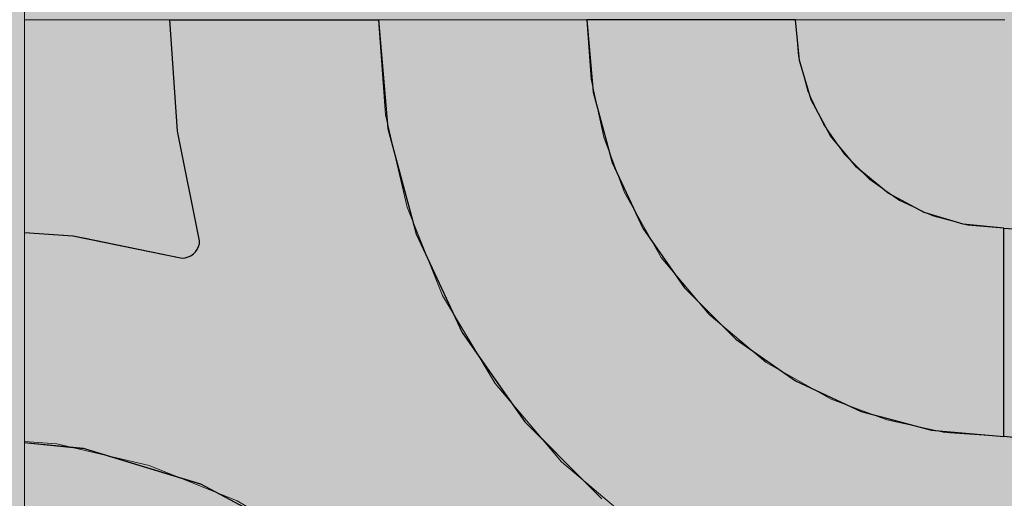
# Model space of a CAD drawing. Units: millimetres. Extents: x -7779 to 7596, y -2107 to 8488.
# Drawn here: x -5343 to -5060, y 2343 to 2481 of the extents above; entities that cross this region are included whole.
import ezdxf

# ---------------------------------------------------------------- set-up
doc = ezdxf.new("R2010")
doc.units = ezdxf.units.MM
doc.header["$LTSCALE"] = 100
doc.linetypes.add('Dash Style-5', pattern=[1.058075, 0.352692, -0.705383])
for name, color, linetype, lineweight in [('AAPINNAT', 7, 'Continuous', 15), ('Dimension', 7, 'Continuous', 5), ('None', 7, 'Continuous', 5)]:
    doc.layers.add(name, color=color, linetype=linetype, lineweight=lineweight)

# ---------------------------------------------------------------- blocks, each defined once
blk = doc.blocks.new('RUDUS puu Y')
at = {"layer": 'None', "linetype": 'Continuous', "lineweight": 0, "transparency": 33554610}
h = blk.add_hatch(color=253, dxfattribs=at)
edge = h.paths.add_edge_path()
edge.add_arc((0, 0), 1250, 0, 360, ccw=False)

msp = doc.modelspace()

# ---------------------------------------------------------------- hatches: boundary and pattern name
at = {"layer": 'None', "linetype": 'Continuous', "lineweight": 0, "true_color": 0xd9d4ce, "transparency": 33554687}
h = msp.add_hatch(color=254, dxfattribs=at)
edge = h.paths.add_edge_path()
edge.add_arc((-5381.81, 2753.57), 45.47, 28.4024, 151.5976, ccw=False)
edge.add_line((-5341.81, 2775.2), (-5341.81, 1975.2))
edge.add_arc((-5381.81, 1953.57), 45.47, 28.4024, 151.5976)
edge.add_line((-5421.81, 1975.2), (-5421.81, 2775.2))

# ---------------------------------------------------------------- linework, layer by layer
at = {"layer": 'None', "color": 7, "linetype": 'Continuous', "lineweight": 5, "transparency": 33554687, "flags": 128}
msp.add_lwpolyline([(-5421.81, 2775.2, -0.596091), (-5341.81, 2775.2), (-5341.81, 1975.2, 0.596091), (-5421.81, 1975.2)], format="xyb", close=True, dxfattribs=at)

# ---------------------------------------------------------------- next in the draw order: wipeouts: each hides what was drawn before it
at = {"color": 255, "linetype": 'Continuous', "lineweight": 5, "transparency": 33554687}
msp.add_wipeout([(-5341.81, 6775.2), (-3341.81, 6775.2), (-3341.81, 1198.11), (-5341.81, 1198.11)], dxfattribs=at).dxf.layer = 'None'

# ---------------------------------------------------------------- next in the draw order: linework, layer by layer
at = {"layer": 'AAPINNAT', "color": 254, "linetype": 'Continuous', "lineweight": 0, "true_color": 0xd9d4ce}
for p, q in [((-5169.97, 2424.57), (-5169.22, 2431.09)), ((-5169.22, 2431.09), (-5164.74, 2423.22)), ((-5171.93, 2418.3), (-5169.97, 2424.57)), ((-5164.74, 2423.22), (-5158.61, 2412.43)), ((-5175.03, 2412.5), (-5171.93, 2418.3)), ((-5179.16, 2407.39), (-5175.03, 2412.5)), ((-5158.61, 2412.43), (-5144.85, 2395.96)), ((-5184.17, 2403.14), (-5179.16, 2407.39)), ((-5187.28, 2401.37), (-5184.17, 2403.14)), ((-5215.56, 2391.41), (-5221.55, 2401.43)), ((-5221.55, 2401.43), (-5215.56, 2398.72)), ((-5196.1, 2397.78), (-5189.88, 2399.9)), ((-5189.88, 2399.9), (-5187.28, 2401.37)), ((-5215.56, 2398.72), (-5209.17, 2397.18)), ((-5209.17, 2397.18), (-5206.39, 2397.05)), ((-5206.39, 2397.05), (-5202.61, 2396.87)), ((-5202.61, 2396.87), (-5196.1, 2397.78)), ((-5144.85, 2395.96), (-5143.94, 2395.2)), ((-5143.94, 2395.2), (-5143.03, 2394.44)), ((-5143.03, 2394.44), (-5140.92, 2392.67)), ((-5209.17, 2380.73), (-5215.56, 2391.41)), ((-5140.92, 2392.67), (-5137.67, 2389.96)), ((-5137.67, 2389.96), (-5133.42, 2386.41)), ((-5133.42, 2386.41), (-5128.38, 2382.2)), ((-5206.39, 2376.07), (-5209.17, 2380.73)), ((-5128.38, 2382.2), (-5128.31, 2382.16)), ((-5128.31, 2382.16), (-5122.52, 2378.87)), ((-5122.52, 2378.87), (-5116.24, 2375.3)), ((-5202.61, 2371.61), (-5206.39, 2376.07)), ((-5116.24, 2375.3), (-5109.72, 2371.59)), ((-5196.1, 2363.94), (-5202.61, 2371.61)), ((-5109.72, 2371.59), (-5116.24, 2370.84)), ((-5122.52, 2368.88), (-5128.31, 2365.78)), ((-5116.24, 2370.84), (-5122.52, 2368.88)), ((-5189.88, 2356.6), (-5196.1, 2363.94)), ((-5128.38, 2365.73), (-5133.42, 2361.65)), ((-5128.31, 2365.78), (-5128.38, 2365.73)), ((-5133.42, 2361.65), (-5137.67, 2356.64)), ((-5187.28, 2353.53), (-5189.88, 2356.6)), ((-5137.67, 2356.64), (-5140.92, 2350.93)), ((-5184.17, 2350.89), (-5187.28, 2353.53)), ((-5179.16, 2346.65), (-5184.17, 2350.89)), ((-5140.92, 2350.93), (-5143.03, 2344.71)), ((-5175.03, 2343.15), (-5179.16, 2346.65)), ((-5143.03, 2344.71), (-5143.94, 2338.2)), ((-5171.93, 2340.52), (-5175.03, 2343.15))]:
    msp.add_line(p, q, dxfattribs=at)
at = {"layer": 'AAPINNAT', "color": 7, "linetype": 'Dash Style-5', "lineweight": 13}
msp.add_lwpolyline([(-5143.94, 2338.2), (-5143.03, 2344.71), (-5140.92, 2350.93), (-5137.67, 2356.64), (-5133.42, 2361.65), (-5128.31, 2365.78), (-5122.52, 2368.88), (-5116.24, 2370.84), (-5109.72, 2371.59), (-5109.72, 2371.59), (-5128.38, 2382.2), (-5144.85, 2395.96), (-5158.61, 2412.43), (-5169.22, 2431.09), (-5169.22, 2431.09), (-5169.97, 2424.57), (-5171.93, 2418.3), (-5175.03, 2412.5), (-5179.16, 2407.39), (-5184.17, 2403.14), (-5189.88, 2399.9), (-5196.1, 2397.78), (-5202.61, 2396.87), (-5209.17, 2397.18), (-5215.56, 2398.72), (-5221.55, 2401.43), (-5221.55, 2401.43), (-5206.39, 2376.07), (-5187.28, 2353.53), (-5164.74, 2334.42)], dxfattribs=at)
at = {"layer": 'AAPINNAT', "color": 254, "linetype": 'Continuous', "lineweight": 0, "true_color": 0xd9d4ce}
for points in [[(-5169.22, 2338.22), (-5169.97, 2424.57), (-5169.22, 2431.09)], [(-5169.22, 2338.22), (-5169.22, 2431.09), (-5164.74, 2334.42)], [(-5164.74, 2334.42), (-5169.22, 2431.09), (-5164.74, 2423.22)], [(-5169.97, 2338.86), (-5171.93, 2418.3), (-5169.97, 2424.57)], [(-5169.97, 2338.86), (-5169.97, 2424.57), (-5169.22, 2338.22)], [(-5164.74, 2334.42), (-5164.74, 2423.22), (-5158.61, 2330.76)], [(-5158.61, 2330.76), (-5164.74, 2423.22), (-5158.61, 2412.43)], [(-5171.93, 2340.52), (-5175.03, 2412.5), (-5171.93, 2418.3)], [(-5171.93, 2340.52), (-5171.93, 2418.3), (-5169.97, 2338.86)], [(-5175.03, 2343.15), (-5179.16, 2407.39), (-5175.03, 2412.5)], [(-5175.03, 2343.15), (-5175.03, 2412.5), (-5171.93, 2340.52)], [(-5158.61, 2330.76), (-5158.61, 2412.43), (-5144.85, 2322.53)], [(-5144.85, 2322.53), (-5158.61, 2412.43), (-5144.85, 2395.96)], [(-5179.16, 2346.65), (-5184.17, 2403.14), (-5179.16, 2407.39)], [(-5179.16, 2346.65), (-5179.16, 2407.39), (-5175.03, 2343.15)], [(-5184.17, 2350.89), (-5187.28, 2401.37), (-5184.17, 2403.14)], [(-5184.17, 2350.89), (-5184.17, 2403.14), (-5179.16, 2346.65)], [(-5215.56, 2391.41), (-5221.55, 2401.43), (-5215.56, 2398.72)], [(-5189.88, 2356.6), (-5196.1, 2397.78), (-5189.88, 2399.9)], [(-5187.28, 2353.53), (-5189.88, 2399.9), (-5187.28, 2401.37)], [(-5189.88, 2356.6), (-5189.88, 2399.9), (-5187.28, 2353.53)], [(-5187.28, 2353.53), (-5187.28, 2401.37), (-5184.17, 2350.89)], [(-5215.56, 2391.41), (-5215.56, 2398.72), (-5209.17, 2380.73)], [(-5209.17, 2380.73), (-5215.56, 2398.72), (-5209.17, 2397.18)], [(-5209.17, 2380.73), (-5209.17, 2397.18), (-5206.39, 2376.07)], [(-5206.39, 2376.07), (-5209.17, 2397.18), (-5206.39, 2397.05)], [(-5206.39, 2376.07), (-5206.39, 2397.05), (-5202.61, 2371.61)], [(-5202.61, 2371.61), (-5206.39, 2397.05), (-5202.61, 2396.87)], [(-5196.1, 2363.94), (-5202.61, 2396.87), (-5196.1, 2397.78)], [(-5196.1, 2363.94), (-5196.1, 2397.78), (-5189.88, 2356.6)], [(-5202.61, 2371.61), (-5202.61, 2396.87), (-5196.1, 2363.94)], [(-5144.85, 2322.53), (-5144.85, 2395.96), (-5143.94, 2321.99)], [(-5143.94, 2321.99), (-5144.85, 2395.96), (-5143.94, 2395.2)], [(-5143.94, 2338.2), (-5143.94, 2395.2), (-5143.03, 2344.71)], [(-5143.03, 2344.71), (-5143.94, 2395.2), (-5143.03, 2394.44)], [(-5143.03, 2344.71), (-5143.03, 2394.44), (-5140.92, 2350.93)], [(-5140.92, 2350.93), (-5143.03, 2394.44), (-5140.92, 2392.67)], [(-5140.92, 2350.93), (-5140.92, 2392.67), (-5137.67, 2356.64)], [(-5137.67, 2356.64), (-5140.92, 2392.67), (-5137.67, 2389.96)], [(-5137.67, 2356.64), (-5137.67, 2389.96), (-5133.42, 2361.65)], [(-5133.42, 2361.65), (-5137.67, 2389.96), (-5133.42, 2386.41)], [(-5133.42, 2361.65), (-5133.42, 2386.41), (-5128.38, 2365.73)], [(-5128.38, 2365.73), (-5133.42, 2386.41), (-5128.38, 2382.2)], [(-5128.38, 2365.73), (-5128.38, 2382.2), (-5128.31, 2365.78)], [(-5128.31, 2365.78), (-5128.38, 2382.2), (-5128.31, 2382.16)], [(-5128.31, 2365.78), (-5128.31, 2382.16), (-5122.52, 2368.88)], [(-5122.52, 2368.88), (-5128.31, 2382.16), (-5122.52, 2378.87)], [(-5122.52, 2368.88), (-5122.52, 2378.87), (-5116.24, 2370.84)], [(-5116.24, 2370.84), (-5122.52, 2378.87), (-5116.24, 2375.3)], [(-5116.24, 2370.84), (-5116.24, 2375.3), (-5109.72, 2371.59)]]:
    msp.add_solid(points, dxfattribs=at)

# ---------------------------------------------------------------- next in the draw order: wipeouts: each hides what was drawn before it
at = {"color": 18, "linetype": 'Continuous', "lineweight": 5, "true_color": 0x000000}
msp.add_wipeout([(-5341.81, 2480.81), (-5059.77, 2480.81), (-5059.77, 2180.81)], dxfattribs=at).dxf.layer = 'AAPINNAT'

# ---------------------------------------------------------------- next in the draw order: wipeouts: each hides what was drawn before it
msp.add_wipeout([(-5341.81, 2480.81), (-5059.77, 2180.81), (-5341.81, 2180.81)], dxfattribs=at).dxf.layer = 'AAPINNAT'

# ---------------------------------------------------------------- next in the draw order: linework, layer by layer
at = {"layer": 'AAPINNAT', "color": 18, "linetype": 'Continuous', "lineweight": 5, "true_color": 0x000000}
msp.add_line((-5341.81, 2480.81), (-5059.77, 2480.81), dxfattribs=at)
at = {"layer": 'AAPINNAT', "color": 255, "linetype": 'Continuous', "lineweight": 5}
msp.add_line((-5341.81, 2480.81), (-5059.77, 2480.81), dxfattribs=at)
at = {"layer": 'AAPINNAT', "color": 254, "linetype": 'Continuous', "lineweight": 0, "true_color": 0xd9d4ce}
for p, q in [((-5297.85, 2448.74), (-5300, 2480.81)), ((-5300, 2480.81), (-5297.85, 2480.81)), ((-5297.85, 2480.81), (-5291.43, 2480.81)), ((-5291.43, 2480.81), (-5291.12, 2480.81)), ((-5291.12, 2480.81), (-5260, 2480.81)), ((-5260, 2480.81), (-5240, 2480.81)), ((-5240, 2480.81), (-5237.27, 2449.55)), ((-5178.18, 2459.97), (-5180, 2480.81)), ((-5180, 2480.81), (-5178.18, 2480.81)), ((-5178.18, 2480.81), (-5172.76, 2480.81)), ((-5172.76, 2480.81), (-5163.92, 2480.81)), ((-5163.92, 2480.81), (-5151.93, 2480.81)), ((-5151.93, 2480.81), (-5137.13, 2480.81)), ((-5137.13, 2480.81), (-5120, 2480.81)), ((-5120, 2480.81), (-5118.85, 2469.11)), ((-5118.85, 2469.11), (-5115.43, 2457.85)), ((-5172.76, 2439.77), (-5178.18, 2459.97)), ((-5115.43, 2457.85), (-5109.89, 2447.48)), ((-5291.43, 2417.24), (-5297.85, 2448.74)), ((-5237.27, 2449.55), (-5232.72, 2432.59)), ((-5109.89, 2447.48), (-5102.43, 2438.38)), ((-5163.92, 2420.81), (-5172.76, 2439.77)), ((-5102.43, 2438.38), (-5101.04, 2437.25)), ((-5101.04, 2437.25), (-5093.33, 2430.92)), ((-5232.72, 2432.59), (-5229.14, 2419.25)), ((-5093.33, 2430.92), (-5082.96, 2425.38)), ((-5082.96, 2425.38), (-5080.84, 2424.73)), ((-5080.84, 2424.73), (-5071.71, 2421.96)), ((-5151.93, 2403.68), (-5163.92, 2420.81)), ((-5071.71, 2421.96), (-5060, 2420.81)), ((-5060, 2420.81), (-5060, 2360.81)), ((-5060, 2360.81), (-5060, 2420.81)), ((-5060, 2420.81), (-5027.93, 2418.66)), ((-5341.81, 2419.59), (-5327.93, 2418.66)), ((-5327.93, 2418.66), (-5324.88, 2418.04)), ((-5324.88, 2418.04), (-5296.43, 2412.24)), ((-5291.5, 2416.37), (-5291.43, 2417.24)), ((-5229.14, 2419.25), (-5215.88, 2390.81)), ((-5293.21, 2413.41), (-5292.6, 2414.02)), ((-5292.6, 2414.02), (-5292.1, 2414.74)), ((-5292.1, 2414.74), (-5291.73, 2415.53)), ((-5291.73, 2415.53), (-5291.5, 2416.37)), ((-5296.43, 2412.24), (-5295.56, 2412.31)), ((-5295.56, 2412.31), (-5294.72, 2412.54)), ((-5294.72, 2412.54), (-5293.93, 2412.91)), ((-5293.93, 2412.91), (-5293.21, 2413.41)), ((-5137.13, 2388.89), (-5151.93, 2403.68)), ((-5215.88, 2390.81), (-5210.34, 2382.89)), ((-5120, 2376.89), (-5137.13, 2388.89)), ((-5210.34, 2382.89), (-5197.89, 2365.11)), ((-5118.85, 2376.35), (-5120, 2376.89)), ((-5115.43, 2374.76), (-5118.85, 2376.35)), ((-5109.89, 2372.17), (-5115.43, 2374.76)), ((-5102.43, 2368.69), (-5109.89, 2372.17)), ((-5101.04, 2368.05), (-5102.43, 2368.69)), ((-5093.33, 2365.98), (-5101.04, 2368.05)), ((-5082.96, 2363.2), (-5093.33, 2365.98)), ((-5197.89, 2365.11), (-5193.7, 2360.92)), ((-5080.84, 2362.63), (-5082.96, 2363.2)), ((-5193.7, 2360.92), (-5183.46, 2350.68)), ((-5071.71, 2361.84), (-5080.84, 2362.63)), ((-5060, 2360.81), (-5071.71, 2361.84)), ((-5027.93, 2357.65), (-5060, 2360.81)), ((-5327.93, 2357.65), (-5341.81, 2359.02)), ((-5324.88, 2357.35), (-5327.93, 2357.65)), ((-5296.43, 2348.72), (-5324.88, 2357.35)), ((-5183.46, 2350.68), (-5180, 2347.22)), ((-5295.56, 2348.46), (-5296.43, 2348.72)), ((-5294.72, 2348.2), (-5295.56, 2348.46)), ((-5293.93, 2347.96), (-5294.72, 2348.2)), ((-5293.21, 2347.75), (-5293.93, 2347.96)), ((-5292.6, 2347.56), (-5293.21, 2347.75)), ((-5292.1, 2347.41), (-5292.6, 2347.56)), ((-5291.73, 2347.3), (-5292.1, 2347.41)), ((-5291.5, 2347.23), (-5291.73, 2347.3)), ((-5291.43, 2347.2), (-5291.5, 2347.23)), ((-5291.12, 2347.11), (-5291.43, 2347.2)), ((-5260, 2330.48), (-5291.12, 2347.11)), ((-5180, 2347.22), (-5175.7, 2342.92))]:
    msp.add_line(p, q, dxfattribs=at)
at = {"layer": 'AAPINNAT', "color": 7, "linetype": 'Continuous', "lineweight": 25}
for points in [[(-5341.81, 2419.59), (-5327.93, 2418.66), (-5296.43, 2412.24), (-5296.43, 2412.24), (-5295.56, 2412.31), (-5294.72, 2412.54), (-5293.93, 2412.91), (-5293.21, 2413.41), (-5292.6, 2414.02), (-5292.1, 2414.74), (-5291.73, 2415.53), (-5291.5, 2416.37), (-5291.43, 2417.24), (-5291.43, 2417.24), (-5297.85, 2448.74), (-5300, 2480.81), (-5240, 2480.81), (-5240, 2480.81), (-5237.27, 2449.55), (-5229.14, 2419.25), (-5215.88, 2390.81), (-5197.89, 2365.11), (-5175.7, 2342.92)], [(-5024.88, 2357.35), (-5060, 2360.81), (-5060, 2420.81), (-5060, 2420.81), (-5027.93, 2418.66)], [(-5260, 2330.48), (-5291.12, 2347.11), (-5324.88, 2357.35), (-5341.81, 2359.02)]]:
    msp.add_lwpolyline(points, dxfattribs=at)
msp.add_lwpolyline([(-5120, 2480.81), (-5180, 2480.81), (-5180, 2480.81), (-5178.18, 2459.97), (-5172.76, 2439.77), (-5163.92, 2420.81), (-5151.93, 2403.68), (-5137.13, 2388.89), (-5120, 2376.89), (-5101.04, 2368.05), (-5080.84, 2362.63), (-5060, 2360.81), (-5060, 2420.81), (-5060, 2420.81), (-5071.71, 2421.96), (-5082.96, 2425.38), (-5093.33, 2430.92), (-5102.43, 2438.38), (-5109.89, 2447.48), (-5115.43, 2457.85), (-5118.85, 2469.11)], close=True, dxfattribs=at)
at = {"layer": 'AAPINNAT', "color": 254, "linetype": 'Continuous', "lineweight": 0, "true_color": 0xd9d4ce}
for points in [[(-5297.85, 2448.74), (-5300, 2480.81), (-5297.85, 2480.81)], [(-5297.85, 2448.74), (-5297.85, 2480.81), (-5291.43, 2417.24)], [(-5291.43, 2417.24), (-5297.85, 2480.81), (-5291.43, 2480.81)], [(-5291.43, 2347.2), (-5291.43, 2480.81), (-5291.12, 2347.11)], [(-5291.12, 2347.11), (-5291.43, 2480.81), (-5291.12, 2480.81)], [(-5291.12, 2347.11), (-5291.12, 2480.81), (-5260, 2330.48)], [(-5260, 2330.48), (-5291.12, 2480.81), (-5260, 2480.81)], [(-5260, 2330.48), (-5260, 2480.81), (-5240, 2314.06)], [(-5240, 2314.06), (-5260, 2480.81), (-5240, 2480.81)], [(-5240, 2314.06), (-5240, 2480.81), (-5237.27, 2311.82)], [(-5237.27, 2311.82), (-5240, 2480.81), (-5237.27, 2449.55)], [(-5178.18, 2459.97), (-5180, 2480.81), (-5178.18, 2480.81)], [(-5178.18, 2459.97), (-5178.18, 2480.81), (-5172.76, 2439.77)], [(-5172.76, 2439.77), (-5178.18, 2480.81), (-5172.76, 2480.81)], [(-5172.76, 2439.77), (-5172.76, 2480.81), (-5163.92, 2420.81)], [(-5163.92, 2420.81), (-5172.76, 2480.81), (-5163.92, 2480.81)], [(-5163.92, 2420.81), (-5163.92, 2480.81), (-5151.93, 2403.68)], [(-5151.93, 2403.68), (-5163.92, 2480.81), (-5151.93, 2480.81)], [(-5151.93, 2403.68), (-5151.93, 2480.81), (-5137.13, 2388.89)], [(-5137.13, 2388.89), (-5151.93, 2480.81), (-5137.13, 2480.81)], [(-5137.13, 2388.89), (-5137.13, 2480.81), (-5120, 2376.89)], [(-5120, 2376.89), (-5137.13, 2480.81), (-5120, 2480.81)], [(-5120, 2376.89), (-5120, 2480.81), (-5118.85, 2376.35)], [(-5118.85, 2376.35), (-5120, 2480.81), (-5118.85, 2469.11)], [(-5118.85, 2376.35), (-5118.85, 2469.11), (-5115.43, 2374.76)], [(-5115.43, 2374.76), (-5118.85, 2469.11), (-5115.43, 2457.85)], [(-5115.43, 2374.76), (-5115.43, 2457.85), (-5109.89, 2372.17)], [(-5109.89, 2372.17), (-5115.43, 2457.85), (-5109.89, 2447.48)], [(-5237.27, 2311.82), (-5237.27, 2449.55), (-5232.72, 2308.09)], [(-5232.72, 2308.09), (-5237.27, 2449.55), (-5232.72, 2432.59)], [(-5109.89, 2372.17), (-5109.89, 2447.48), (-5102.43, 2368.69)], [(-5102.43, 2368.69), (-5109.89, 2447.48), (-5102.43, 2438.38)], [(-5102.43, 2368.69), (-5102.43, 2438.38), (-5101.04, 2368.05)], [(-5101.04, 2368.05), (-5102.43, 2438.38), (-5101.04, 2437.25)], [(-5101.04, 2368.05), (-5101.04, 2437.25), (-5093.33, 2365.98)], [(-5093.33, 2365.98), (-5101.04, 2437.25), (-5093.33, 2430.92)], [(-5232.72, 2308.09), (-5232.72, 2432.59), (-5229.14, 2303.73)], [(-5229.14, 2303.73), (-5232.72, 2432.59), (-5229.14, 2419.25)], [(-5093.33, 2365.98), (-5093.33, 2430.92), (-5082.96, 2363.2)], [(-5082.96, 2363.2), (-5093.33, 2430.92), (-5082.96, 2425.38)], [(-5082.96, 2363.2), (-5082.96, 2425.38), (-5080.84, 2362.63)], [(-5080.84, 2362.63), (-5082.96, 2425.38), (-5080.84, 2424.73)], [(-5080.84, 2362.63), (-5080.84, 2424.73), (-5071.71, 2361.84)], [(-5071.71, 2361.84), (-5080.84, 2424.73), (-5071.71, 2421.96)], [(-5071.71, 2361.84), (-5071.71, 2421.96), (-5060, 2360.81)], [(-5060, 2360.81), (-5071.71, 2421.96), (-5060, 2420.81)], [(-5060, 2360.81), (-5060, 2420.81), (-5027.93, 2357.65)], [(-5027.93, 2357.65), (-5060, 2420.81), (-5027.93, 2418.66)], [(-5327.93, 2357.65), (-5341.81, 2384.99), (-5341.81, 2419.59)], [(-5327.93, 2357.65), (-5341.81, 2419.59), (-5327.93, 2418.66)], [(-5327.93, 2357.65), (-5327.93, 2418.66), (-5324.88, 2357.35)], [(-5324.88, 2357.35), (-5327.93, 2418.66), (-5324.88, 2418.04)], [(-5324.88, 2357.35), (-5324.88, 2418.04), (-5296.43, 2348.72)], [(-5296.43, 2348.72), (-5324.88, 2418.04), (-5296.43, 2412.24)], [(-5291.43, 2347.2), (-5291.5, 2416.37), (-5291.43, 2417.24)], [(-5229.14, 2303.73), (-5229.14, 2419.25), (-5215.88, 2287.58)], [(-5215.88, 2287.58), (-5229.14, 2419.25), (-5215.88, 2390.81)], [(-5292.6, 2347.56), (-5293.21, 2413.41), (-5292.6, 2414.02)], [(-5292.1, 2347.41), (-5292.6, 2414.02), (-5292.1, 2414.74)], [(-5292.6, 2347.56), (-5292.6, 2414.02), (-5292.1, 2347.41)], [(-5291.73, 2347.3), (-5292.1, 2414.74), (-5291.73, 2415.53)], [(-5292.1, 2347.41), (-5292.1, 2414.74), (-5291.73, 2347.3)], [(-5291.5, 2347.23), (-5291.73, 2415.53), (-5291.5, 2416.37)], [(-5291.73, 2347.3), (-5291.73, 2415.53), (-5291.5, 2347.23)], [(-5291.5, 2347.23), (-5291.5, 2416.37), (-5291.43, 2347.2)], [(-5295.56, 2348.46), (-5296.43, 2412.24), (-5295.56, 2412.31)], [(-5296.43, 2348.72), (-5296.43, 2412.24), (-5295.56, 2348.46)], [(-5294.72, 2348.2), (-5295.56, 2412.31), (-5294.72, 2412.54)], [(-5295.56, 2348.46), (-5295.56, 2412.31), (-5294.72, 2348.2)], [(-5293.93, 2347.96), (-5294.72, 2412.54), (-5293.93, 2412.91)], [(-5294.72, 2348.2), (-5294.72, 2412.54), (-5293.93, 2347.96)], [(-5293.21, 2347.75), (-5293.93, 2412.91), (-5293.21, 2413.41)], [(-5293.93, 2347.96), (-5293.93, 2412.91), (-5293.21, 2347.75)], [(-5293.21, 2347.75), (-5293.21, 2413.41), (-5292.6, 2347.56)], [(-5215.88, 2287.58), (-5215.88, 2390.81), (-5210.34, 2280.81)], [(-5210.34, 2280.81), (-5215.88, 2390.81), (-5210.34, 2382.89)], [(-5341.81, 2384.99), (-5327.93, 2357.65), (-5341.81, 2359.02)], [(-5210.34, 2280.81), (-5210.34, 2382.89), (-5197.89, 2257.53)], [(-5197.89, 2257.53), (-5210.34, 2382.89), (-5197.89, 2365.11)], [(-5197.89, 2257.53), (-5197.89, 2365.11), (-5193.7, 2249.69)], [(-5193.7, 2249.69), (-5197.89, 2365.11), (-5193.7, 2360.92)], [(-5193.7, 2249.69), (-5193.7, 2360.92), (-5183.46, 2215.93)], [(-5183.46, 2215.93), (-5193.7, 2360.92), (-5183.46, 2350.68)], [(-5183.46, 2215.93), (-5183.46, 2350.68), (-5180, 2180.81)], [(-5180, 2180.81), (-5183.46, 2350.68), (-5180, 2347.22)], [(-5180, 2180.81), (-5180, 2347.22), (-5175.7, 2180.81)], [(-5175.7, 2180.81), (-5180, 2347.22), (-5175.7, 2342.92)]]:
    msp.add_solid(points, dxfattribs=at)
at = {"layer": 'Dimension', "color": 254, "linetype": 'Continuous', "lineweight": 0, "true_color": 0xd9d4ce}
for p, q in [((-5297.85, 2448.74), (-5300, 2480.81)), ((-5300, 2480.81), (-5297.85, 2480.81)), ((-5297.85, 2480.81), (-5291.43, 2480.81)), ((-5291.43, 2480.81), (-5290.95, 2480.81)), ((-5290.95, 2480.81), (-5259.88, 2480.81)), ((-5259.88, 2480.81), (-5240, 2480.81)), ((-5240, 2480.81), (-5237.27, 2449.55)), ((-5178.18, 2459.97), (-5180, 2480.81)), ((-5180, 2480.81), (-5178.18, 2480.81)), ((-5178.18, 2480.81), (-5172.76, 2480.81)), ((-5172.76, 2480.81), (-5163.92, 2480.81)), ((-5163.92, 2480.81), (-5151.93, 2480.81)), ((-5151.93, 2480.81), (-5137.13, 2480.81)), ((-5137.13, 2480.81), (-5120, 2480.81)), ((-5120, 2480.81), (-5118.85, 2469.11)), ((-5118.85, 2469.11), (-5115.43, 2457.85)), ((-5172.76, 2439.77), (-5178.18, 2459.97)), ((-5115.43, 2457.85), (-5109.89, 2447.48)), ((-5291.43, 2417.24), (-5297.85, 2448.74)), ((-5237.27, 2449.55), (-5232.64, 2432.29)), ((-5109.89, 2447.48), (-5102.43, 2438.38)), ((-5163.92, 2420.81), (-5172.76, 2439.77)), ((-5102.43, 2438.38), (-5101.04, 2437.25)), ((-5101.04, 2437.25), (-5093.33, 2430.92)), ((-5232.64, 2432.29), (-5229.14, 2419.25)), ((-5093.33, 2430.92), (-5082.96, 2425.38)), ((-5082.96, 2425.38), (-5080.84, 2424.73)), ((-5080.84, 2424.73), (-5071.71, 2421.96)), ((-5151.93, 2403.68), (-5163.92, 2420.81)), ((-5071.71, 2421.96), (-5060, 2420.81)), ((-5060, 2420.81), (-5060, 2360.81)), ((-5341.81, 2419.59), (-5327.81, 2418.64)), ((-5327.81, 2418.64), (-5324.68, 2418)), ((-5324.68, 2418), (-5296.43, 2412.24)), ((-5291.5, 2416.37), (-5291.43, 2417.24)), ((-5229.14, 2419.25), (-5215.88, 2390.81)), ((-5293.21, 2413.41), (-5292.6, 2414.02)), ((-5292.6, 2414.02), (-5292.1, 2414.74)), ((-5292.1, 2414.74), (-5291.73, 2415.53)), ((-5291.73, 2415.53), (-5291.5, 2416.37)), ((-5296.43, 2412.24), (-5295.56, 2412.31)), ((-5295.56, 2412.31), (-5294.72, 2412.54)), ((-5294.72, 2412.54), (-5293.93, 2412.91)), ((-5293.93, 2412.91), (-5293.21, 2413.41)), ((-5137.13, 2388.89), (-5151.93, 2403.68)), ((-5215.88, 2390.81), (-5210.29, 2382.82)), ((-5120, 2376.89), (-5137.13, 2388.89)), ((-5210.29, 2382.82), (-5197.89, 2365.11)), ((-5118.85, 2376.35), (-5120, 2376.89)), ((-5115.43, 2374.76), (-5118.85, 2376.35)), ((-5109.89, 2372.17), (-5115.43, 2374.76)), ((-5102.43, 2368.69), (-5109.89, 2372.17)), ((-5101.04, 2368.05), (-5102.43, 2368.69)), ((-5093.33, 2365.98), (-5101.04, 2368.05)), ((-5082.96, 2363.2), (-5093.33, 2365.98)), ((-5197.89, 2365.11), (-5193.68, 2360.9)), ((-5080.84, 2362.63), (-5082.96, 2363.2)), ((-5193.68, 2360.9), (-5183.45, 2350.67)), ((-5071.71, 2361.84), (-5080.84, 2362.63)), ((-5060, 2360.81), (-5071.71, 2361.84)), ((-5327.81, 2357.62), (-5341.81, 2359.02)), ((-5324.68, 2357.31), (-5327.81, 2357.62)), ((-5296.43, 2348.71), (-5324.68, 2357.31)), ((-5183.45, 2350.67), (-5180, 2347.22)), ((-5295.56, 2348.44), (-5296.43, 2348.71)), ((-5294.72, 2348.19), (-5295.56, 2348.44)), ((-5293.93, 2347.95), (-5294.72, 2348.19)), ((-5293.21, 2347.73), (-5293.93, 2347.95)), ((-5292.6, 2347.54), (-5293.21, 2347.73)), ((-5292.1, 2347.39), (-5292.6, 2347.54)), ((-5291.73, 2347.28), (-5292.1, 2347.39)), ((-5291.5, 2347.21), (-5291.73, 2347.28)), ((-5291.43, 2347.19), (-5291.5, 2347.21)), ((-5290.95, 2347.04), (-5291.43, 2347.19)), ((-5259.88, 2330.39), (-5290.95, 2347.04)), ((-5180, 2347.22), (-5175.7, 2342.92))]:
    msp.add_line(p, q, dxfattribs=at)
at = {"layer": 'Dimension', "color": 7, "linetype": 'Continuous', "lineweight": 5}
for points in [[(-5175.7, 2342.92), (-5197.89, 2365.11), (-5215.88, 2390.81), (-5229.14, 2419.25), (-5237.27, 2449.55), (-5240, 2480.81), (-5300, 2480.81), (-5300, 2480.81), (-5297.85, 2448.74), (-5291.43, 2417.24), (-5291.43, 2417.24), (-5291.5, 2416.37), (-5291.73, 2415.53), (-5292.1, 2414.74), (-5292.6, 2414.02), (-5293.21, 2413.41), (-5293.93, 2412.91), (-5294.72, 2412.54), (-5295.56, 2412.31), (-5296.43, 2412.24), (-5296.43, 2412.24), (-5327.81, 2418.64), (-5341.81, 2419.59)], [(-5341.81, 2419.59), (-5327.81, 2418.64), (-5296.43, 2412.24), (-5296.43, 2412.24), (-5295.56, 2412.31), (-5294.72, 2412.54), (-5293.93, 2412.91), (-5293.21, 2413.41), (-5292.6, 2414.02), (-5292.1, 2414.74), (-5291.73, 2415.53), (-5291.5, 2416.37), (-5291.43, 2417.24), (-5291.43, 2417.24), (-5297.85, 2448.74), (-5300, 2480.81), (-5341.81, 2480.81)], [(-5059.77, 2480.81), (-5120, 2480.81), (-5120, 2480.81), (-5119.09, 2470.39), (-5116.38, 2460.29), (-5111.96, 2450.81), (-5105.96, 2442.24), (-5098.57, 2434.85), (-5090, 2428.85), (-5080.52, 2424.43), (-5070.42, 2421.72), (-5060, 2420.81), (-5060, 2360.81), (-5060, 2360.81), (-5077.03, 2362.03), (-5093.71, 2365.64), (-5109.72, 2371.59), (-5109.72, 2371.59), (-5128.38, 2382.2), (-5144.85, 2395.96), (-5158.61, 2412.43), (-5169.22, 2431.09), (-5169.22, 2431.09), (-5175.17, 2447.1), (-5178.79, 2463.78), (-5180, 2480.81), (-5240, 2480.81), (-5237.92, 2453.51), (-5231.72, 2426.85), (-5221.55, 2401.43), (-5221.55, 2401.43), (-5206.39, 2376.07), (-5187.28, 2353.53), (-5164.74, 2334.42)], [(-5180, 2180.81), (-5182.08, 2208.11), (-5188.28, 2234.78), (-5198.45, 2260.2), (-5198.45, 2260.2), (-5213.61, 2285.55), (-5232.72, 2308.09), (-5255.26, 2327.2), (-5280.62, 2342.36), (-5280.62, 2342.36), (-5305.96, 2352.51), (-5332.55, 2358.71), (-5341.81, 2359.42)], [(-5341.81, 2359.02), (-5324.68, 2357.31), (-5290.95, 2347.04), (-5259.88, 2330.39)]]:
    msp.add_lwpolyline(points, dxfattribs=at)
msp.add_lwpolyline([(-5060, 2420.81), (-5071.71, 2421.96), (-5082.96, 2425.38), (-5093.33, 2430.92), (-5102.43, 2438.38), (-5109.89, 2447.48), (-5115.43, 2457.85), (-5118.85, 2469.11), (-5120, 2480.81), (-5180, 2480.81), (-5180, 2480.81), (-5178.18, 2459.97), (-5172.76, 2439.77), (-5163.92, 2420.81), (-5151.93, 2403.68), (-5137.13, 2388.89), (-5120, 2376.89), (-5101.04, 2368.05), (-5080.84, 2362.63), (-5060, 2360.81)], close=True, dxfattribs=at)
at = {"layer": 'Dimension', "color": 254, "linetype": 'Continuous', "lineweight": 0, "true_color": 0xd9d4ce}
for points in [[(-5297.85, 2448.74), (-5300, 2480.81), (-5297.85, 2480.81)], [(-5297.85, 2448.74), (-5297.85, 2480.81), (-5291.43, 2417.24)], [(-5291.43, 2417.24), (-5297.85, 2480.81), (-5291.43, 2480.81)], [(-5291.43, 2347.19), (-5291.43, 2480.81), (-5290.95, 2347.04)], [(-5290.95, 2347.04), (-5291.43, 2480.81), (-5290.95, 2480.81)], [(-5290.95, 2347.04), (-5290.95, 2480.81), (-5259.88, 2330.39)], [(-5259.88, 2330.39), (-5290.95, 2480.81), (-5259.88, 2480.81)], [(-5259.88, 2330.39), (-5259.88, 2480.81), (-5240, 2314.06)], [(-5240, 2314.06), (-5259.88, 2480.81), (-5240, 2480.81)], [(-5240, 2314.06), (-5240, 2480.81), (-5237.27, 2311.81)], [(-5237.27, 2311.81), (-5240, 2480.81), (-5237.27, 2449.55)], [(-5178.18, 2459.97), (-5180, 2480.81), (-5178.18, 2480.81)], [(-5178.18, 2459.97), (-5178.18, 2480.81), (-5172.76, 2439.77)], [(-5172.76, 2439.77), (-5178.18, 2480.81), (-5172.76, 2480.81)], [(-5172.76, 2439.77), (-5172.76, 2480.81), (-5163.92, 2420.81)], [(-5163.92, 2420.81), (-5172.76, 2480.81), (-5163.92, 2480.81)], [(-5163.92, 2420.81), (-5163.92, 2480.81), (-5151.93, 2403.68)], [(-5151.93, 2403.68), (-5163.92, 2480.81), (-5151.93, 2480.81)], [(-5151.93, 2403.68), (-5151.93, 2480.81), (-5137.13, 2388.89)], [(-5137.13, 2388.89), (-5151.93, 2480.81), (-5137.13, 2480.81)], [(-5137.13, 2388.89), (-5137.13, 2480.81), (-5120, 2376.89)], [(-5120, 2376.89), (-5137.13, 2480.81), (-5120, 2480.81)], [(-5120, 2376.89), (-5120, 2480.81), (-5118.85, 2376.35)], [(-5118.85, 2376.35), (-5120, 2480.81), (-5118.85, 2469.11)], [(-5118.85, 2376.35), (-5118.85, 2469.11), (-5115.43, 2374.76)], [(-5115.43, 2374.76), (-5118.85, 2469.11), (-5115.43, 2457.85)], [(-5115.43, 2374.76), (-5115.43, 2457.85), (-5109.89, 2372.17)], [(-5109.89, 2372.17), (-5115.43, 2457.85), (-5109.89, 2447.48)], [(-5237.27, 2311.81), (-5237.27, 2449.55), (-5232.64, 2308.01)], [(-5232.64, 2308.01), (-5237.27, 2449.55), (-5232.64, 2432.29)], [(-5109.89, 2372.17), (-5109.89, 2447.48), (-5102.43, 2368.69)], [(-5102.43, 2368.69), (-5109.89, 2447.48), (-5102.43, 2438.38)], [(-5102.43, 2368.69), (-5102.43, 2438.38), (-5101.04, 2368.05)], [(-5101.04, 2368.05), (-5102.43, 2438.38), (-5101.04, 2437.25)], [(-5101.04, 2368.05), (-5101.04, 2437.25), (-5093.33, 2365.98)], [(-5093.33, 2365.98), (-5101.04, 2437.25), (-5093.33, 2430.92)], [(-5232.64, 2308.01), (-5232.64, 2432.29), (-5229.14, 2303.75)], [(-5229.14, 2303.75), (-5232.64, 2432.29), (-5229.14, 2419.25)], [(-5093.33, 2365.98), (-5093.33, 2430.92), (-5082.96, 2363.2)], [(-5082.96, 2363.2), (-5093.33, 2430.92), (-5082.96, 2425.38)], [(-5082.96, 2363.2), (-5082.96, 2425.38), (-5080.84, 2362.63)], [(-5080.84, 2362.63), (-5082.96, 2425.38), (-5080.84, 2424.73)], [(-5080.84, 2362.63), (-5080.84, 2424.73), (-5071.71, 2361.84)], [(-5071.71, 2361.84), (-5080.84, 2424.73), (-5071.71, 2421.96)], [(-5071.71, 2361.84), (-5071.71, 2421.96), (-5060, 2360.81)], [(-5060, 2360.81), (-5071.71, 2421.96), (-5060, 2420.81)], [(-5327.81, 2357.62), (-5341.81, 2385.31), (-5341.81, 2419.59)], [(-5327.81, 2357.62), (-5341.81, 2419.59), (-5327.81, 2418.64)], [(-5327.81, 2357.62), (-5327.81, 2418.64), (-5324.68, 2357.31)], [(-5324.68, 2357.31), (-5327.81, 2418.64), (-5324.68, 2418)], [(-5324.68, 2357.31), (-5324.68, 2418), (-5296.43, 2348.71)], [(-5296.43, 2348.71), (-5324.68, 2418), (-5296.43, 2412.24)], [(-5291.43, 2347.19), (-5291.5, 2416.37), (-5291.43, 2417.24)], [(-5229.14, 2303.75), (-5229.14, 2419.25), (-5215.88, 2287.57)], [(-5215.88, 2287.57), (-5229.14, 2419.25), (-5215.88, 2390.81)], [(-5292.6, 2347.54), (-5293.21, 2413.41), (-5292.6, 2414.02)], [(-5292.1, 2347.39), (-5292.6, 2414.02), (-5292.1, 2414.74)], [(-5292.6, 2347.54), (-5292.6, 2414.02), (-5292.1, 2347.39)], [(-5291.73, 2347.28), (-5292.1, 2414.74), (-5291.73, 2415.53)], [(-5292.1, 2347.39), (-5292.1, 2414.74), (-5291.73, 2347.28)], [(-5291.5, 2347.21), (-5291.73, 2415.53), (-5291.5, 2416.37)], [(-5291.73, 2347.28), (-5291.73, 2415.53), (-5291.5, 2347.21)], [(-5291.5, 2347.21), (-5291.5, 2416.37), (-5291.43, 2347.19)], [(-5295.56, 2348.44), (-5296.43, 2412.24), (-5295.56, 2412.31)], [(-5296.43, 2348.71), (-5296.43, 2412.24), (-5295.56, 2348.44)], [(-5294.72, 2348.19), (-5295.56, 2412.31), (-5294.72, 2412.54)], [(-5295.56, 2348.44), (-5295.56, 2412.31), (-5294.72, 2348.19)], [(-5293.93, 2347.95), (-5294.72, 2412.54), (-5293.93, 2412.91)], [(-5294.72, 2348.19), (-5294.72, 2412.54), (-5293.93, 2347.95)], [(-5293.21, 2347.73), (-5293.93, 2412.91), (-5293.21, 2413.41)], [(-5293.93, 2347.95), (-5293.93, 2412.91), (-5293.21, 2347.73)], [(-5293.21, 2347.73), (-5293.21, 2413.41), (-5292.6, 2347.54)], [(-5215.88, 2287.57), (-5215.88, 2390.81), (-5210.29, 2280.74)], [(-5210.29, 2280.74), (-5215.88, 2390.81), (-5210.29, 2382.82)], [(-5341.81, 2385.31), (-5327.81, 2357.62), (-5341.81, 2359.02)], [(-5210.29, 2280.74), (-5210.29, 2382.82), (-5197.89, 2257.52)], [(-5197.89, 2257.52), (-5210.29, 2382.82), (-5197.89, 2365.11)], [(-5197.89, 2257.52), (-5197.89, 2365.11), (-5193.68, 2249.64)], [(-5193.68, 2249.64), (-5197.89, 2365.11), (-5193.68, 2360.9)], [(-5193.68, 2249.64), (-5193.68, 2360.9), (-5183.45, 2215.9)], [(-5183.45, 2215.9), (-5193.68, 2360.9), (-5183.45, 2350.67)], [(-5183.45, 2215.9), (-5183.45, 2350.67), (-5180, 2180.81)], [(-5180, 2180.81), (-5183.45, 2350.67), (-5180, 2347.22)], [(-5180, 2180.81), (-5180, 2347.22), (-5175.7, 2180.81)], [(-5175.7, 2180.81), (-5180, 2347.22), (-5175.7, 2342.92)]]:
    msp.add_solid(points, dxfattribs=at)
at = {"layer": 'None', "color": 7, "linetype": 'Continuous', "lineweight": 5, "transparency": 33554687, "flags": 128}
msp.add_lwpolyline([(-5341.81, 6775.2), (-3341.81, 6775.2), (-3341.81, 1198.11), (-5341.81, 1198.11)], close=True, dxfattribs=at)

# ---------------------------------------------------------------- next in the draw order: block references
at = {"layer": 'None', "color": 7, "transparency": 33554687}
msp.add_blockref('RUDUS puu Y', (-4355.33, 2465.2), dxfattribs=at)

doc.saveas('drawing.dxf')
